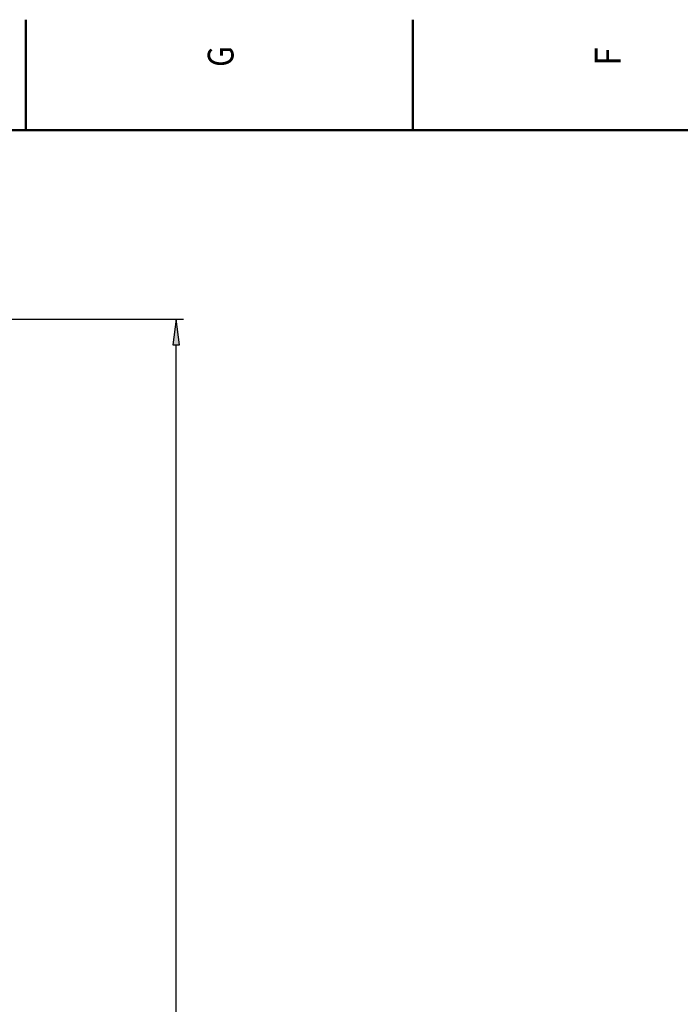
# Model space of a CAD drawing. Extents: x 0 to 841, y 0 to 594.
# Drawn here: x 472 to 562, y 455 to 589 of the extents above; entities that cross this region are included whole.
import ezdxf
from ezdxf.enums import TextEntityAlignment as Align

# ---------------------------------------------------------------- set-up
doc = ezdxf.new("R2010")
doc.units = 0
doc.layers.get('0').update_dxf_attribs({"lineweight": 13})
doc.styles.get("Standard").update_dxf_attribs({"font": 'isocp.shx'})
doc.dimstyles.get("Standard").update_dxf_attribs({"dimtxt": 2.5, "dimasz": 2.5, "dimexe": 1.25, "dimexo": 0.625, "dimtad": 1, "dimtxsty": 'STANDARD', "dimcen": 2.5, "dimadec": 0, "dimazin": 0, "dimtfac": 1, "dimtmove": 0, "dimatfit": 0, "dimfxl": 1, "dimarcsym": 0})

# ---------------------------------------------------------------- blocks, each defined once
blk = doc.blocks.new('*D50')
at = {"color": 7, "lineweight": 25}
for p, q in [((430.24136, 548.361822), (494.389099, 548.361822)), ((493.389099, 228.231879), (493.389099, 544.891753)), ((422.016583, 224.761822), (494.389099, 224.761822))]:
    blk.add_line(p, q, dxfattribs=at)
for points in [[(493.845941, 544.891753), (493.389099, 548.361822), (492.932257, 544.891753)], [(492.932257, 228.231879), (493.389099, 224.761822), (493.845941, 228.231879)]]:
    blk.add_lwpolyline(points, close=True, dxfattribs=at)
for points in [[(493.845941, 544.891753), (493.389099, 548.361822), (493.845941, 544.891753), (492.932257, 544.891753)], [(492.932257, 228.231879), (493.389099, 224.761822), (492.932257, 228.231879), (493.845941, 228.231879)]]:
    blk.add_solid(points, dxfattribs=at)
for s, p, p2 in [(')', (492.389099, 392.511822), (492.389099, 393.911822)), ('1618', (492.389099, 382.361822), (492.389099, 390.761822)), ('(', (492.389099, 379.211822), (492.389099, 380.611822))]:
    blk.add_text(s, height=3.5, rotation=90.000003, dxfattribs=at).set_placement(p, p2, align=Align.FIT)
blk = doc.blocks.new('BLOCK401')
at = {"color": 7, "lineweight": 25}
blk.add_text('G', height=3.5, rotation=89.999996, dxfattribs=at).set_placement((501.174988, 582.599976), (501.174988, 585.399963), align=Align.FIT)
blk = doc.blocks.new('BLOCK403')
at = {"color": 7, "lineweight": 25}
blk.add_text('F', height=3.5, rotation=89.999996, dxfattribs=at).set_placement((553.674988, 582.775024), (553.674988, 585.225037), align=Align.FIT)

msp = doc.modelspace()

# ---------------------------------------------------------------- linework, layer by layer
at = {"color": 7, "lineweight": 50, "ltscale": 0.375}
for p, q in [((473, 574), (473, 589)), ((525.5, 574), (525.5, 589))]:
    msp.add_line(p, q, dxfattribs=at)
at = {"color": 7, "lineweight": 50}
msp.add_line((821, 574), (20, 574), dxfattribs=at)

# ---------------------------------------------------------------- block references
at = {"lineweight": 0}
for name in ['BLOCK401', 'BLOCK403']:
    msp.add_blockref(name, (0, 0), dxfattribs=at)

# ---------------------------------------------------------------- dimensions: what is measured, and where the dimension line sits
at = {"color": 0, "lineweight": 0}
dim = msp.add_linear_dim(base=(493.3891, 224.7618), p1=(430.2414, 548.3618), p2=(422.0166, 224.7618), angle=269.998569, text='(<>)', dimstyle='STANDARD', override={"dimlfac": 5}, dxfattribs=at)
dim.commit()
dim.dimension.update_dxf_attribs({"geometry": '*D50', "text_midpoint": (493.3891, 386.5618), "dimtype": 160, "oblique_angle": 89.999523})

doc.saveas('drawing.dxf')
